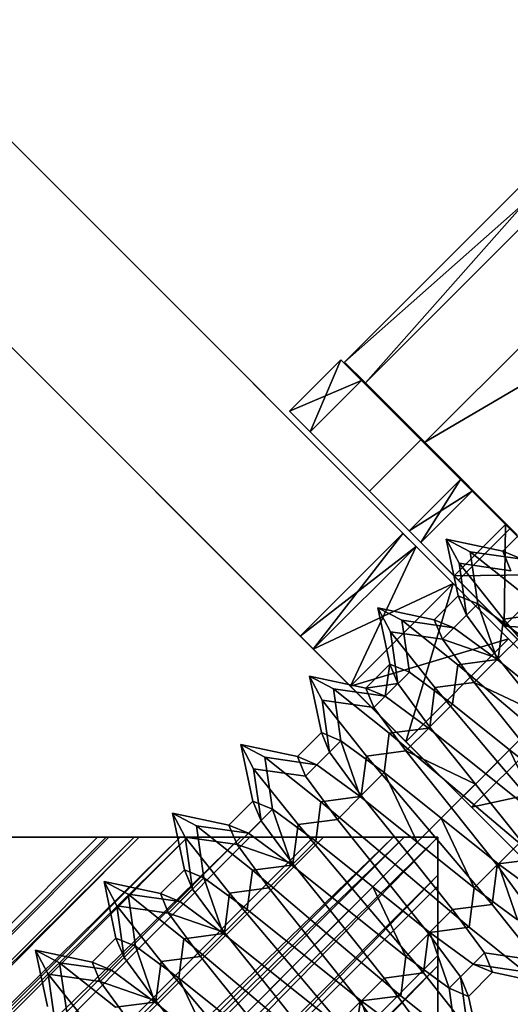
# Model space of a CAD drawing. Units: millimetres. Extents: x 5 to 415, y 5 to 292.
# Drawn here: x 169 to 170, y 112 to 113 of the extents above; entities that cross this region are included whole.
import ezdxf

# ---------------------------------------------------------------- set-up
doc = ezdxf.new("R2010")
doc.units = ezdxf.units.MM
doc.layers.add('SLD-0', color=179, linetype='Continuous')

msp = doc.modelspace()

# ---------------------------------------------------------------- linework, layer by layer
at = {"layer": 'SLD-0', "color": 196}
for p, q in [((170.0043, 112.6741), (169.6508, 112.3205)), ((169.6508, 112.3205), (170.0043, 112.6741)), ((169.6723, 112.299), (170.0043, 112.6741)), ((170.0043, 112.6741), (169.6723, 112.299)), ((169.8202, 112.0346), (169.202, 112.6528)), ((169.8879, 111.9669), (169.202, 112.6528)), ((169.202, 112.6528), (170.5738, 111.281)), ((169.202, 112.6528), (169.8202, 112.0346)), ((169.8202, 112.0346), (169.202, 112.6528)), ((169.202, 112.6528), (169.8879, 111.9669)), ((169.202, 112.6528), (170.5738, 111.281)), ((170.5738, 111.281), (169.202, 112.6528)), ((169.8879, 111.9669), (169.202, 112.6528)), ((169.202, 112.6528), (169.8202, 112.0346)), ((169.202, 112.6528), (169.8879, 111.9669)), ((170.5738, 111.281), (169.202, 112.6528)), ((169.6508, 112.3205), (170.0259, 112.6526)), ((170.0259, 112.6526), (169.6508, 112.3205)), ((170.0259, 112.6526), (169.6723, 112.299)), ((170.0259, 112.6526), (169.6723, 112.299)), ((169.6723, 112.299), (170.0259, 112.6526)), ((169.6723, 112.299), (170.0259, 112.6526)), ((170.5116, 111.131), (169.052, 112.5906)), ((169.052, 112.5906), (169.7142, 111.9285)), ((169.7142, 111.9285), (169.052, 112.5906)), ((169.052, 112.5906), (169.7818, 111.8608)), ((169.052, 112.5906), (169.6568, 111.9858)), ((169.6568, 111.9858), (169.052, 112.5906)), ((169.052, 112.5906), (169.6185, 112.0242)), ((169.6185, 112.0242), (169.052, 112.5906)), ((170.5116, 111.131), (169.052, 112.5906)), ((169.7818, 111.8608), (169.052, 112.5906)), ((169.052, 112.5906), (170.5116, 111.131)), ((169.052, 112.5906), (170.5116, 111.131)), ((170.0872, 112.5912), (169.7336, 112.2377)), ((170.0872, 112.5912), (169.7336, 112.2377)), ((169.7336, 112.2377), (170.0872, 112.5912)), ((169.7336, 112.2377), (170.0872, 112.5912)), ((169.7336, 112.2377), (170.1789, 112.4995)), ((170.1789, 112.4995), (169.7336, 112.2377)), ((169.6468, 112.323), (169.5938, 112.27)), ((169.5938, 112.27), (169.6468, 112.323)), ((169.6153, 112.2485), (169.6468, 112.323)), ((169.6468, 112.323), (169.6153, 112.2485)), ((169.7827, 112.1872), (169.6468, 112.323)), ((169.6468, 112.323), (169.6684, 112.3015)), ((169.6684, 112.3015), (169.6468, 112.323)), ((169.6468, 112.323), (169.7827, 112.1872)), ((169.6468, 112.323), (169.6684, 112.3015)), ((169.6684, 112.3015), (169.6468, 112.323)), ((169.6508, 112.3205), (169.8291, 112.1422)), ((169.6723, 112.299), (169.6508, 112.3205)), ((169.6508, 112.3205), (169.6723, 112.299)), ((169.6723, 112.299), (169.6508, 112.3205)), ((169.6508, 112.3205), (169.6723, 112.299)), ((169.8291, 112.1422), (169.6508, 112.3205)), ((169.5938, 112.27), (169.6684, 112.3015)), ((169.6684, 112.3015), (169.5938, 112.27)), ((169.6684, 112.3015), (169.6153, 112.2485)), ((169.6684, 112.3015), (169.6153, 112.2485)), ((169.6153, 112.2485), (169.6684, 112.3015)), ((169.6153, 112.2485), (169.6684, 112.3015)), ((169.8172, 112.1527), (169.6684, 112.3015)), ((169.6684, 112.3015), (169.7297, 112.2402)), ((169.6684, 112.3015), (169.7827, 112.1872)), ((169.7706, 112.1993), (169.6684, 112.3015)), ((169.6684, 112.3015), (169.7827, 112.1872)), ((169.7297, 112.2402), (169.6684, 112.3015)), ((169.7827, 112.1872), (169.6684, 112.3015)), ((169.6684, 112.3015), (169.7706, 112.1993)), ((169.7827, 112.1872), (169.6684, 112.3015)), ((169.6684, 112.3015), (169.8172, 112.1527)), ((169.6684, 112.3015), (169.7297, 112.2402)), ((169.7297, 112.2402), (169.6684, 112.3015)), ((169.7336, 112.2377), (169.6723, 112.299)), ((169.6723, 112.299), (169.7336, 112.2377)), ((169.6723, 112.299), (169.7336, 112.2377)), ((169.8291, 112.1422), (169.6723, 112.299)), ((169.7336, 112.2377), (169.6723, 112.299)), ((169.6723, 112.299), (169.8291, 112.1422)), ((169.6153, 112.2485), (169.5938, 112.27)), ((169.5938, 112.27), (169.6153, 112.2485)), ((169.7297, 112.1341), (169.5938, 112.27)), ((169.5938, 112.27), (169.6153, 112.2485)), ((169.5938, 112.27), (169.7175, 112.1462)), ((169.6153, 112.2485), (169.5938, 112.27)), ((169.7175, 112.1462), (169.5938, 112.27)), ((169.5938, 112.27), (169.7297, 112.1341)), ((169.6766, 112.1872), (169.6153, 112.2485)), ((169.6153, 112.2485), (169.6766, 112.1872)), ((169.7641, 112.0997), (169.6153, 112.2485)), ((169.6153, 112.2485), (169.6766, 112.1872)), ((169.6153, 112.2485), (169.7297, 112.1341)), ((169.6766, 112.1872), (169.6153, 112.2485)), ((169.7297, 112.1341), (169.6153, 112.2485)), ((169.6153, 112.2485), (169.7641, 112.0997)), ((169.7297, 112.2402), (169.6766, 112.1872)), ((169.7297, 112.2402), (169.6766, 112.1872)), ((169.6766, 112.1872), (169.7297, 112.2402)), ((169.6766, 112.1872), (169.7297, 112.2402)), ((169.8688, 112.1011), (169.7297, 112.2402)), ((169.7297, 112.2402), (169.8214, 112.1484)), ((169.7297, 112.2402), (169.8172, 112.1527)), ((169.7297, 112.2402), (169.8172, 112.1527)), ((169.8214, 112.1484), (169.7297, 112.2402)), ((169.8172, 112.1527), (169.7297, 112.2402)), ((169.8172, 112.1527), (169.7297, 112.2402)), ((169.7297, 112.2402), (169.8688, 112.1011)), ((169.7297, 112.2402), (169.8214, 112.1484)), ((169.8214, 112.1484), (169.7297, 112.2402)), ((169.8254, 112.1459), (169.7336, 112.2377)), ((169.7336, 112.2377), (169.8254, 112.1459)), ((169.7336, 112.2377), (169.8254, 112.1459)), ((169.8254, 112.1459), (169.7336, 112.2377)), ((169.7706, 112.1993), (169.7175, 112.1462)), ((169.7175, 112.1462), (169.7706, 112.1993)), ((169.7297, 112.1341), (169.7706, 112.1993)), ((169.7706, 112.1993), (169.7297, 112.1341)), ((169.7827, 112.1872), (169.7706, 112.1993)), ((169.7706, 112.1993), (169.7827, 112.1872)), ((169.7706, 112.1993), (169.7827, 112.1872)), ((169.7827, 112.1872), (169.7706, 112.1993)), ((169.7684, 112.0954), (169.6766, 112.1872)), ((169.6766, 112.1872), (169.7684, 112.0954)), ((169.8158, 112.048), (169.6766, 112.1872)), ((169.6766, 112.1872), (169.7684, 112.0954)), ((169.6766, 112.1872), (169.7641, 112.0997)), ((169.7684, 112.0954), (169.6766, 112.1872)), ((169.7641, 112.0997), (169.6766, 112.1872)), ((169.6766, 112.1872), (169.8158, 112.048)), ((169.7175, 112.1462), (169.7827, 112.1872)), ((169.7827, 112.1872), (169.7175, 112.1462)), ((169.7827, 112.1872), (169.7297, 112.1341)), ((169.7827, 112.1872), (169.7297, 112.1341)), ((169.7297, 112.1341), (169.7827, 112.1872)), ((169.7297, 112.1341), (169.7827, 112.1872)), ((169.8172, 112.1527), (169.7827, 112.1872)), ((169.7827, 112.1872), (169.8172, 112.1527)), ((169.7827, 112.1872), (169.8172, 112.1527)), ((169.8172, 112.1527), (169.7827, 112.1872)), ((169.7175, 112.1462), (169.7297, 112.1341)), ((169.7297, 112.1341), (169.7175, 112.1462)), ((169.7175, 112.1462), (169.7297, 112.1341)), ((169.7297, 112.1341), (169.7175, 112.1462)), ((169.8172, 112.1527), (169.7641, 112.0997)), ((169.8172, 112.1527), (169.7641, 112.0997)), ((169.7641, 112.0997), (169.8172, 112.1527)), ((169.7641, 112.0997), (169.8172, 112.1527)), ((169.8214, 112.1484), (169.7684, 112.0954)), ((169.8214, 112.1484), (169.7684, 112.0954)), ((169.7684, 112.0954), (169.8214, 112.1484)), ((169.7684, 112.0954), (169.8214, 112.1484)), ((169.8143, 112.1252), (169.839, 112.15)), ((169.839, 112.15), (169.8143, 112.1252)), ((169.8158, 112.048), (169.8172, 112.1527)), ((169.8172, 112.1527), (169.8158, 112.048)), ((169.8688, 112.1011), (169.8172, 112.1527)), ((169.8172, 112.1527), (169.8688, 112.1011)), ((169.8172, 112.1527), (169.8214, 112.1484)), ((169.8172, 112.1527), (169.8688, 112.1011)), ((169.8214, 112.1484), (169.8172, 112.1527)), ((169.8688, 112.1011), (169.8172, 112.1527)), ((169.9297, 112.0402), (169.8214, 112.1484)), ((169.9297, 112.0402), (169.8214, 112.1484)), ((169.8214, 112.1484), (169.9297, 112.0402)), ((169.8214, 112.1484), (169.9297, 112.0402)), ((169.8214, 112.1484), (169.9297, 112.0402)), ((169.9297, 112.0402), (169.8214, 112.1484)), ((169.605, 112.0376), (169.7111, 112.1437)), ((169.7111, 112.1437), (169.605, 112.0376)), ((169.7111, 112.1437), (169.6185, 112.0242)), ((169.6185, 112.0242), (169.7111, 112.1437)), ((169.7111, 112.1437), (169.7246, 112.1302)), ((169.7246, 112.1302), (169.7111, 112.1437)), ((169.7246, 112.1302), (169.7111, 112.1437)), ((169.7111, 112.1437), (169.7246, 112.1302)), ((169.7297, 112.1341), (169.7641, 112.0997)), ((169.7641, 112.0997), (169.7297, 112.1341)), ((169.7297, 112.1341), (169.7641, 112.0997)), ((169.7641, 112.0997), (169.7297, 112.1341)), ((169.7559, 112.1376), (169.8143, 112.1252)), ((169.7683, 112.0793), (169.7559, 112.1376)), ((169.7559, 112.1376), (169.769, 112.1128)), ((169.7807, 112.1246), (169.7559, 112.1376)), ((169.769, 112.1128), (169.7559, 112.1376)), ((169.7559, 112.1376), (169.7807, 112.1246)), ((169.8143, 112.1252), (169.7559, 112.1376)), ((169.7559, 112.1376), (169.7683, 112.0793)), ((169.7246, 112.1302), (169.605, 112.0376)), ((169.605, 112.0376), (169.7246, 112.1302)), ((169.6185, 112.0242), (169.7246, 112.1302)), ((169.6185, 112.0242), (169.7246, 112.1302)), ((169.7246, 112.1302), (169.6185, 112.0242)), ((169.7246, 112.1302), (169.6185, 112.0242)), ((169.7246, 112.1302), (169.6568, 111.9858)), ((169.6568, 111.9858), (169.7246, 112.1302)), ((169.7246, 112.1302), (169.7629, 112.0919)), ((169.7629, 112.0919), (169.7246, 112.1302)), ((169.7629, 112.0919), (169.7246, 112.1302)), ((169.7246, 112.1302), (169.7629, 112.0919)), ((169.7807, 112.1246), (169.8344, 112.1169)), ((169.7884, 112.071), (169.7807, 112.1246)), ((169.8384, 112.0787), (169.7807, 112.1246)), ((169.7807, 112.1246), (169.8384, 112.0787)), ((169.8344, 112.1169), (169.7807, 112.1246)), ((169.7807, 112.1246), (169.7884, 112.071)), ((169.8143, 112.1252), (169.8226, 112.1051)), ((169.8344, 112.1169), (169.8143, 112.1252)), ((169.8226, 112.1051), (169.8143, 112.1252)), ((169.8143, 112.1252), (169.8344, 112.1169)), ((169.769, 112.1128), (169.8226, 112.1051)), ((169.7766, 112.0592), (169.769, 112.1128)), ((169.769, 112.1128), (169.8148, 112.0551)), ((169.8148, 112.0551), (169.769, 112.1128)), ((169.8226, 112.1051), (169.769, 112.1128)), ((169.769, 112.1128), (169.7766, 112.0592)), ((169.7641, 112.0997), (169.8688, 112.1011)), ((169.8688, 112.1011), (169.7641, 112.0997)), ((169.8158, 112.048), (169.7641, 112.0997)), ((169.7641, 112.0997), (169.8158, 112.048)), ((169.7641, 112.0997), (169.8158, 112.048)), ((169.8158, 112.048), (169.7641, 112.0997)), ((169.8766, 111.9872), (169.7684, 112.0954)), ((169.7684, 112.0954), (169.8766, 111.9872)), ((169.7684, 112.0954), (169.8158, 112.048)), ((169.7684, 112.0954), (169.8158, 112.048)), ((169.8766, 111.9872), (169.7684, 112.0954)), ((169.8158, 112.048), (169.7684, 112.0954)), ((169.8158, 112.048), (169.7684, 112.0954)), ((169.7684, 112.0954), (169.8766, 111.9872)), ((169.8766, 111.9872), (169.7684, 112.0954)), ((169.7684, 112.0954), (169.8766, 111.9872)), ((169.8688, 112.1011), (169.8158, 112.048)), ((169.8688, 112.1011), (169.8158, 112.048)), ((169.8158, 112.048), (169.8688, 112.1011)), ((169.8158, 112.048), (169.8688, 112.1011)), ((169.7629, 112.0919), (169.6185, 112.0242)), ((169.6185, 112.0242), (169.7629, 112.0919)), ((169.6568, 111.9858), (169.7629, 112.0919)), ((169.6568, 111.9858), (169.7629, 112.0919)), ((169.7629, 112.0919), (169.6568, 111.9858)), ((169.7629, 112.0919), (169.6568, 111.9858)), ((169.7629, 112.0919), (169.7142, 111.9285)), ((169.7142, 111.9285), (169.7629, 112.0919)), ((169.7629, 112.0919), (169.8202, 112.0346)), ((169.8202, 112.0346), (169.7629, 112.0919)), ((169.8202, 112.0346), (169.7629, 112.0919)), ((169.7629, 112.0919), (169.8202, 112.0346)), ((169.7435, 112.0545), (169.7683, 112.0793)), ((169.7683, 112.0793), (169.7435, 112.0545)), ((169.7683, 112.0793), (169.7766, 112.0592)), ((169.7884, 112.071), (169.7683, 112.0793)), ((169.7766, 112.0592), (169.7683, 112.0793)), ((169.7683, 112.0793), (169.7884, 112.071)), ((169.6852, 112.0669), (169.7435, 112.0545)), ((169.6976, 112.0086), (169.6852, 112.0669)), ((169.6852, 112.0669), (169.6983, 112.0421)), ((169.71, 112.0539), (169.6852, 112.0669)), ((169.6983, 112.0421), (169.6852, 112.0669)), ((169.6852, 112.0669), (169.71, 112.0539)), ((169.7435, 112.0545), (169.6852, 112.0669)), ((169.6852, 112.0669), (169.6976, 112.0086)), ((169.7636, 112.0462), (169.7884, 112.071)), ((169.7884, 112.071), (169.7636, 112.0462)), ((169.8331, 112.038), (169.7884, 112.071)), ((169.7884, 112.071), (169.8083, 112.0133)), ((169.8083, 112.0133), (169.7884, 112.071)), ((169.7884, 112.071), (169.8331, 112.038)), ((169.71, 112.0539), (169.7636, 112.0462)), ((169.7177, 112.0003), (169.71, 112.0539)), ((169.7677, 112.008), (169.71, 112.0539)), ((169.71, 112.0539), (169.7677, 112.008)), ((169.7636, 112.0462), (169.71, 112.0539)), ((169.71, 112.0539), (169.7177, 112.0003)), ((169.7435, 112.0545), (169.7519, 112.0344)), ((169.7636, 112.0462), (169.7435, 112.0545)), ((169.7519, 112.0344), (169.7435, 112.0545)), ((169.7435, 112.0545), (169.7636, 112.0462)), ((169.7519, 112.0344), (169.7766, 112.0592)), ((169.7766, 112.0592), (169.7519, 112.0344)), ((169.7766, 112.0592), (169.8095, 112.0145)), ((169.8095, 112.0145), (169.7766, 112.0592)), ((169.8095, 112.0145), (169.8148, 112.0551)), ((169.8148, 112.0551), (169.8095, 112.0145)), ((169.8148, 112.0551), (169.8555, 112.0604)), ((169.8555, 112.0604), (169.8148, 112.0551)), ((169.8148, 112.0551), (169.8797, 111.9785)), ((169.8797, 111.9785), (169.8148, 112.0551)), ((169.8083, 112.0133), (169.7636, 112.0462)), ((169.7636, 112.0462), (169.8083, 112.0133)), ((169.8158, 112.048), (169.9297, 112.0402)), ((169.8158, 112.048), (169.8766, 111.9872)), ((169.8158, 112.048), (169.8766, 111.9872)), ((169.8766, 111.9872), (169.8158, 112.048)), ((169.9297, 112.0402), (169.8158, 112.048)), ((169.8158, 112.048), (169.8766, 111.9872)), ((169.8766, 111.9872), (169.8158, 112.048)), ((169.8766, 111.9872), (169.8158, 112.048)), ((169.605, 112.0376), (169.6185, 112.0242)), ((169.6185, 112.0242), (169.605, 112.0376)), ((169.605, 112.0376), (169.6185, 112.0242)), ((169.6185, 112.0242), (169.605, 112.0376)), ((169.8202, 112.0346), (169.6568, 111.9858)), ((169.6568, 111.9858), (169.8202, 112.0346)), ((169.6983, 112.0421), (169.7519, 112.0344)), ((169.7059, 111.9885), (169.6983, 112.0421)), ((169.6983, 112.0421), (169.7441, 111.9844)), ((169.7441, 111.9844), (169.6983, 112.0421)), ((169.7519, 112.0344), (169.6983, 112.0421)), ((169.6983, 112.0421), (169.7059, 111.9885)), ((169.7142, 111.9285), (169.8202, 112.0346)), ((169.7142, 111.9285), (169.8202, 112.0346)), ((169.8202, 112.0346), (169.7142, 111.9285)), ((169.8202, 112.0346), (169.7142, 111.9285)), ((169.7519, 112.0344), (169.7848, 111.9897)), ((169.8095, 112.0145), (169.7519, 112.0344)), ((169.7848, 111.9897), (169.7519, 112.0344)), ((169.7519, 112.0344), (169.8095, 112.0145)), ((169.8083, 112.0133), (169.8331, 112.038)), ((169.8331, 112.038), (169.8083, 112.0133)), ((169.8879, 111.9669), (169.8202, 112.0346)), ((169.8879, 111.9669), (169.8202, 112.0346)), ((169.8202, 112.0346), (169.8879, 111.9669)), ((169.8202, 112.0346), (169.8879, 111.9669)), ((169.6185, 112.0242), (169.6568, 111.9858)), ((169.6568, 111.9858), (169.6185, 112.0242)), ((169.6185, 112.0242), (169.6568, 111.9858)), ((169.6568, 111.9858), (169.6185, 112.0242)), ((169.7677, 112.008), (169.8083, 112.0133)), ((169.8083, 112.0133), (169.7677, 112.008)), ((169.7848, 111.9897), (169.8095, 112.0145)), ((169.8095, 112.0145), (169.7848, 111.9897)), ((169.8673, 111.9661), (169.8083, 112.0133)), ((169.8083, 112.0133), (169.8673, 111.9661)), ((169.8095, 112.0145), (169.8567, 111.9555)), ((169.8567, 111.9555), (169.8095, 112.0145)), ((169.6728, 111.9838), (169.6976, 112.0086)), ((169.6976, 112.0086), (169.6728, 111.9838)), ((169.6976, 112.0086), (169.6929, 111.9755)), ((169.6929, 111.9755), (169.6976, 112.0086)), ((169.6976, 112.0086), (169.7059, 111.9885)), ((169.7177, 112.0003), (169.6976, 112.0086)), ((169.7059, 111.9885), (169.6976, 112.0086)), ((169.6976, 112.0086), (169.7177, 112.0003)), ((169.7624, 111.9673), (169.7677, 112.008)), ((169.7677, 112.008), (169.7624, 111.9673)), ((169.8443, 111.9432), (169.7677, 112.008)), ((169.7677, 112.008), (169.8443, 111.9432)), ((169.6145, 111.9962), (169.6728, 111.9838)), ((169.6269, 111.9379), (169.6145, 111.9962)), ((169.6145, 111.9962), (169.6275, 111.9714)), ((169.6393, 111.9831), (169.6145, 111.9962)), ((169.6275, 111.9714), (169.6145, 111.9962)), ((169.6145, 111.9962), (169.6393, 111.9831)), ((169.6728, 111.9838), (169.6145, 111.9962)), ((169.6145, 111.9962), (169.6269, 111.9379)), ((169.6929, 111.9755), (169.7177, 112.0003)), ((169.7177, 112.0003), (169.6929, 111.9755)), ((169.7624, 111.9673), (169.7177, 112.0003)), ((169.7177, 112.0003), (169.7624, 111.9673)), ((169.6393, 111.9831), (169.6929, 111.9755)), ((169.647, 111.9295), (169.6393, 111.9831)), ((169.697, 111.9373), (169.6393, 111.9831)), ((169.6393, 111.9831), (169.697, 111.9373)), ((169.6929, 111.9755), (169.6393, 111.9831)), ((169.6393, 111.9831), (169.647, 111.9295)), ((169.6568, 111.9858), (169.7142, 111.9285)), ((169.7142, 111.9285), (169.6568, 111.9858)), ((169.7142, 111.9285), (169.6568, 111.9858)), ((169.6568, 111.9858), (169.7142, 111.9285)), ((169.7059, 111.9885), (169.6728, 111.9838)), ((169.6728, 111.9838), (169.7059, 111.9885)), ((169.6728, 111.9838), (169.6811, 111.9637)), ((169.6929, 111.9755), (169.6728, 111.9838)), ((169.6811, 111.9637), (169.6728, 111.9838)), ((169.6728, 111.9838), (169.6929, 111.9755)), ((169.6811, 111.9637), (169.7059, 111.9885)), ((169.7059, 111.9885), (169.6811, 111.9637)), ((169.7059, 111.9885), (169.7388, 111.9437)), ((169.7388, 111.9437), (169.7059, 111.9885)), ((169.7388, 111.9437), (169.7441, 111.9844)), ((169.7441, 111.9844), (169.7388, 111.9437)), ((169.7441, 111.9844), (169.7848, 111.9897)), ((169.7848, 111.9897), (169.7441, 111.9844)), ((169.7441, 111.9844), (169.8089, 111.9078)), ((169.8089, 111.9078), (169.7441, 111.9844)), ((169.7848, 111.9897), (169.8319, 111.9308)), ((169.8567, 111.9555), (169.7848, 111.9897)), ((169.8319, 111.9308), (169.7848, 111.9897)), ((169.7848, 111.9897), (169.8567, 111.9555)), ((169.6275, 111.9714), (169.6811, 111.9637)), ((169.6352, 111.9178), (169.6275, 111.9714)), ((169.6275, 111.9714), (169.6734, 111.9137)), ((169.6734, 111.9137), (169.6275, 111.9714)), ((169.6811, 111.9637), (169.6275, 111.9714)), ((169.6275, 111.9714), (169.6352, 111.9178)), ((169.7376, 111.9426), (169.6929, 111.9755)), ((169.6929, 111.9755), (169.7376, 111.9426)), ((169.6811, 111.9637), (169.7141, 111.919)), ((169.7141, 111.919), (169.6811, 111.9637)), ((169.7376, 111.9426), (169.7624, 111.9673)), ((169.7624, 111.9673), (169.7376, 111.9426)), ((169.8213, 111.9202), (169.7624, 111.9673)), ((169.7624, 111.9673), (169.8213, 111.9202)), ((169.7818, 111.8608), (169.8879, 111.9669)), ((169.7818, 111.8608), (169.8879, 111.9669)), ((169.8879, 111.9669), (169.7818, 111.8608)), ((169.8879, 111.9669), (169.7818, 111.8608)), ((169.697, 111.9373), (169.7376, 111.9426)), ((169.7376, 111.9426), (169.697, 111.9373)), ((169.7141, 111.919), (169.7388, 111.9437)), ((169.7388, 111.9437), (169.7141, 111.919)), ((169.7966, 111.8954), (169.7376, 111.9426)), ((169.7376, 111.9426), (169.7966, 111.8954)), ((169.7388, 111.9437), (169.786, 111.8848)), ((169.786, 111.8848), (169.7388, 111.9437)), ((169.8213, 111.9202), (169.8443, 111.9432)), ((169.8443, 111.9432), (169.8213, 111.9202)), ((169.6021, 111.9131), (169.6269, 111.9379)), ((169.6269, 111.9379), (169.6021, 111.9131)), ((169.6269, 111.9379), (169.6352, 111.9178)), ((169.647, 111.9295), (169.6269, 111.9379)), ((169.6352, 111.9178), (169.6269, 111.9379)), ((169.6269, 111.9379), (169.647, 111.9295)), ((169.6917, 111.8966), (169.697, 111.9373)), ((169.697, 111.9373), (169.6917, 111.8966)), ((169.7736, 111.8725), (169.697, 111.9373)), ((169.697, 111.9373), (169.7736, 111.8725)), ((169.8089, 111.9078), (169.8319, 111.9308)), ((169.8319, 111.9308), (169.8089, 111.9078)), ((169.5438, 111.9255), (169.6021, 111.9131)), ((169.5562, 111.8671), (169.5438, 111.9255)), ((169.5438, 111.9255), (169.5568, 111.9006)), ((169.5686, 111.9124), (169.5438, 111.9255)), ((169.5568, 111.9006), (169.5438, 111.9255)), ((169.5438, 111.9255), (169.5686, 111.9124)), ((169.6021, 111.9131), (169.5438, 111.9255)), ((169.5438, 111.9255), (169.5562, 111.8671)), ((169.6222, 111.9048), (169.647, 111.9295)), ((169.647, 111.9295), (169.6222, 111.9048)), ((169.6917, 111.8966), (169.647, 111.9295)), ((169.647, 111.9295), (169.6669, 111.8719)), ((169.6669, 111.8719), (169.647, 111.9295)), ((169.647, 111.9295), (169.6917, 111.8966)), ((169.7142, 111.9285), (169.7818, 111.8608)), ((169.7818, 111.8608), (169.7142, 111.9285)), ((169.7818, 111.8608), (169.7142, 111.9285)), ((169.7142, 111.9285), (169.7818, 111.8608)), ((169.5686, 111.9124), (169.6222, 111.9048)), ((169.5763, 111.8588), (169.5686, 111.9124)), ((169.6263, 111.8666), (169.5686, 111.9124)), ((169.5686, 111.9124), (169.6263, 111.8666)), ((169.6222, 111.9048), (169.5686, 111.9124)), ((169.5686, 111.9124), (169.5763, 111.8588)), ((169.6021, 111.9131), (169.6104, 111.893)), ((169.6222, 111.9048), (169.6021, 111.9131)), ((169.6104, 111.893), (169.6021, 111.9131)), ((169.6021, 111.9131), (169.6222, 111.9048)), ((169.6104, 111.893), (169.6352, 111.9178)), ((169.6352, 111.9178), (169.6104, 111.893)), ((169.6352, 111.9178), (169.6681, 111.873)), ((169.6681, 111.873), (169.6352, 111.9178)), ((169.6681, 111.873), (169.6734, 111.9137)), ((169.6734, 111.9137), (169.6681, 111.873)), ((169.6734, 111.9137), (169.7141, 111.919)), ((169.7141, 111.919), (169.6734, 111.9137)), ((169.6734, 111.9137), (169.7382, 111.8371)), ((169.7382, 111.8371), (169.6734, 111.9137)), ((169.7141, 111.919), (169.7612, 111.8601)), ((169.786, 111.8848), (169.7141, 111.919)), ((169.7612, 111.8601), (169.7141, 111.919)), ((169.7141, 111.919), (169.786, 111.8848)), ((169.7966, 111.8954), (169.8213, 111.9202)), ((169.8213, 111.9202), (169.7966, 111.8954)), ((169.8802, 111.873), (169.8213, 111.9202)), ((169.8213, 111.9202), (169.8555, 111.8483)), ((169.8555, 111.8483), (169.8213, 111.9202)), ((169.8213, 111.9202), (169.8802, 111.873)), ((169.5568, 111.9006), (169.6104, 111.893)), ((169.5645, 111.847), (169.5568, 111.9006)), ((169.5568, 111.9006), (169.6027, 111.843)), ((169.6027, 111.843), (169.5568, 111.9006)), ((169.6104, 111.893), (169.5568, 111.9006)), ((169.5568, 111.9006), (169.5645, 111.847)), ((169.6669, 111.8719), (169.6222, 111.9048)), ((169.6222, 111.9048), (169.6669, 111.8719)), ((169.786, 111.8848), (169.8089, 111.9078)), ((169.8089, 111.9078), (169.786, 111.8848)), ((169.8089, 111.9078), (169.8738, 111.8312)), ((169.8738, 111.8312), (169.8089, 111.9078)), ((169.6104, 111.893), (169.6434, 111.8483)), ((169.6434, 111.8483), (169.6104, 111.893)), ((169.6669, 111.8719), (169.6917, 111.8966)), ((169.6917, 111.8966), (169.6669, 111.8719)), ((169.7506, 111.8495), (169.6917, 111.8966)), ((169.6917, 111.8966), (169.7259, 111.8247)), ((169.7259, 111.8247), (169.6917, 111.8966)), ((169.6917, 111.8966), (169.7506, 111.8495)), ((169.7736, 111.8725), (169.7966, 111.8954)), ((169.7966, 111.8954), (169.7736, 111.8725)), ((169.9555, 111.8993), (169.7818, 111.8608)), ((169.7818, 111.8608), (169.9555, 111.8993)), ((169.8555, 111.8483), (169.7966, 111.8954)), ((169.7966, 111.8954), (169.8555, 111.8483)), ((169.7612, 111.8601), (169.786, 111.8848)), ((169.786, 111.8848), (169.7612, 111.8601)), ((169.786, 111.8848), (169.8331, 111.8259)), ((169.8331, 111.8259), (169.786, 111.8848)), ((169.6263, 111.8666), (169.6669, 111.8719)), ((169.6669, 111.8719), (169.6263, 111.8666)), ((169.6434, 111.8483), (169.6681, 111.873)), ((169.6681, 111.873), (169.6434, 111.8483)), ((169.7259, 111.8247), (169.6669, 111.8719)), ((169.6669, 111.8719), (169.7259, 111.8247)), ((169.6681, 111.873), (169.7153, 111.8141)), ((169.7153, 111.8141), (169.6681, 111.873)), ((169.7506, 111.8495), (169.7736, 111.8725)), ((169.7736, 111.8725), (169.7506, 111.8495)), ((169.8502, 111.8076), (169.7736, 111.8725)), ((169.7736, 111.8725), (169.8502, 111.8076)), ((169.5314, 111.8424), (169.5562, 111.8671)), ((169.5562, 111.8671), (169.5314, 111.8424)), ((169.5562, 111.8671), (169.5645, 111.847)), ((169.5763, 111.8588), (169.5562, 111.8671)), ((169.5645, 111.847), (169.5562, 111.8671)), ((169.5562, 111.8671), (169.5763, 111.8588)), ((169.621, 111.8259), (169.6263, 111.8666)), ((169.6263, 111.8666), (169.621, 111.8259)), ((169.7029, 111.8017), (169.6263, 111.8666)), ((169.6263, 111.8666), (169.7029, 111.8017)), ((169.7382, 111.8371), (169.7612, 111.8601)), ((169.7612, 111.8601), (169.7382, 111.8371)), ((169.7612, 111.8601), (169.8083, 111.8011)), ((169.8083, 111.8011), (169.7612, 111.8601)), ((169.8495, 111.7932), (169.7818, 111.8608)), ((169.7818, 111.8608), (169.8495, 111.7932)), ((169.7818, 111.8608), (170.5116, 111.131)), ((169.8495, 111.7932), (169.7818, 111.8608)), ((169.7818, 111.8608), (169.8495, 111.7932)), ((170.5116, 111.131), (169.7818, 111.8608)), ((169.4731, 111.8548), (169.5314, 111.8424)), ((169.4854, 111.7964), (169.4731, 111.8548)), ((169.4731, 111.8548), (169.4861, 111.8299)), ((169.4979, 111.8417), (169.4731, 111.8548)), ((169.4861, 111.8299), (169.4731, 111.8548)), ((169.4731, 111.8548), (169.4979, 111.8417)), ((169.5314, 111.8424), (169.4731, 111.8548)), ((169.4731, 111.8548), (169.4854, 111.7964)), ((169.5515, 111.8341), (169.5763, 111.8588)), ((169.5763, 111.8588), (169.5515, 111.8341)), ((169.621, 111.8259), (169.5763, 111.8588)), ((169.5763, 111.8588), (169.5962, 111.8011)), ((169.5962, 111.8011), (169.5763, 111.8588)), ((169.5763, 111.8588), (169.621, 111.8259)), ((169.7259, 111.8247), (169.7506, 111.8495)), ((169.7506, 111.8495), (169.7259, 111.8247)), ((169.8095, 111.8023), (169.7506, 111.8495)), ((169.7506, 111.8495), (169.7848, 111.7776)), ((169.7848, 111.7776), (169.7506, 111.8495)), ((169.7506, 111.8495), (169.8095, 111.8023)), ((169.4979, 111.8417), (169.5515, 111.8341)), ((169.5055, 111.7881), (169.4979, 111.8417)), ((169.5556, 111.7958), (169.4979, 111.8417)), ((169.4979, 111.8417), (169.5556, 111.7958)), ((169.5515, 111.8341), (169.4979, 111.8417)), ((169.4979, 111.8417), (169.5055, 111.7881)), ((169.5314, 111.8424), (169.5397, 111.8223)), ((169.5515, 111.8341), (169.5314, 111.8424)), ((169.5397, 111.8223), (169.5314, 111.8424)), ((169.5314, 111.8424), (169.5515, 111.8341)), ((169.5397, 111.8223), (169.5645, 111.847)), ((169.5645, 111.847), (169.5397, 111.8223)), ((169.5645, 111.847), (169.5974, 111.8023)), ((169.5974, 111.8023), (169.5645, 111.847)), ((169.5974, 111.8023), (169.6027, 111.843)), ((169.6027, 111.843), (169.5974, 111.8023)), ((169.6027, 111.843), (169.6434, 111.8483)), ((169.6434, 111.8483), (169.6027, 111.843)), ((169.6027, 111.843), (169.6675, 111.7664)), ((169.6675, 111.7664), (169.6027, 111.843)), ((169.6434, 111.8483), (169.6905, 111.7894)), ((169.6905, 111.7894), (169.6434, 111.8483)), ((166.3472, 111.8298), (169.7472, 111.8298)), ((169.7472, 111.8298), (166.3472, 111.8298)), ((166.3472, 111.8298), (169.7472, 111.8298)), ((169.7472, 111.8298), (166.3472, 111.8298)), ((169.3957, 111.8298), (166.9553, 109.3893)), ((166.9553, 109.3893), (169.3957, 111.8298)), ((169.4046, 111.8298), (166.9597, 109.3848)), ((166.9597, 109.3848), (169.4046, 111.8298)), ((169.4388, 111.8298), (166.9611, 109.3835)), ((166.9611, 109.3835), (169.4073, 111.8298)), ((169.4073, 111.8298), (166.9611, 109.3835)), ((166.9611, 109.3835), (169.4388, 111.8298)), ((169.4336, 111.8298), (166.9742, 109.3704)), ((166.9742, 109.3704), (169.4809, 111.8298)), ((169.4809, 111.8298), (166.9742, 109.3704)), ((166.9742, 109.3704), (169.4336, 111.8298)), ((169.4884, 111.8298), (166.9768, 109.3677)), ((166.9768, 109.3677), (169.4388, 111.8298)), ((169.4388, 111.8298), (166.9768, 109.3677)), ((166.9768, 109.3677), (169.4884, 111.8298)), ((169.4809, 111.8298), (166.9978, 109.3467)), ((166.9978, 109.3467), (169.5438, 111.8298)), ((169.5438, 111.8298), (166.9978, 109.3467)), ((166.9978, 109.3467), (169.4809, 111.8298)), ((167.0016, 109.343), (169.4884, 111.8298)), ((169.4884, 111.8298), (167.0016, 109.343)), ((169.5438, 111.8298), (167.0293, 109.3153)), ((167.0293, 109.3153), (169.5438, 111.8298)), ((167.0339, 109.3106), (169.5531, 111.8298)), ((169.5531, 111.8298), (167.0339, 109.3106)), ((169.6186, 111.8298), (167.0667, 109.2779)), ((167.0667, 109.2779), (169.701, 111.8298)), ((169.701, 111.8298), (167.0667, 109.2779)), ((167.0667, 109.2779), (169.6186, 111.8298)), ((169.7122, 111.8298), (167.072, 109.2726)), ((167.072, 109.2726), (169.6292, 111.8298)), ((169.6292, 111.8298), (167.072, 109.2726)), ((167.072, 109.2726), (169.7122, 111.8298)), ((169.701, 111.8298), (167.1079, 109.2366)), ((167.1079, 109.2366), (169.7472, 111.8298)), ((169.7472, 111.8298), (167.1079, 109.2366)), ((167.1079, 109.2366), (169.701, 111.8298)), ((167.1135, 109.231), (169.7122, 111.8298)), ((169.7122, 111.8298), (167.1135, 109.231)), ((167.1561, 109.1884), (169.7472, 111.8298)), ((169.7472, 111.8298), (167.1561, 109.1884)), ((169.3957, 111.8298), (169.4073, 111.8298)), ((169.4046, 111.8298), (169.3957, 111.8298)), ((169.4073, 111.8298), (169.3957, 111.8298)), ((169.3957, 111.8298), (169.4046, 111.8298)), ((169.4336, 111.8298), (169.4046, 111.8298)), ((169.4046, 111.8298), (169.4336, 111.8298)), ((169.4073, 111.8298), (169.4388, 111.8298)), ((169.4388, 111.8298), (169.4073, 111.8298)), ((169.4809, 111.8298), (169.4336, 111.8298)), ((169.4336, 111.8298), (169.4809, 111.8298)), ((169.4388, 111.8298), (169.4884, 111.8298)), ((169.4884, 111.8298), (169.4388, 111.8298)), ((169.5438, 111.8298), (169.4809, 111.8298)), ((169.4809, 111.8298), (169.5438, 111.8298)), ((169.4861, 111.8299), (169.5397, 111.8223)), ((169.4938, 111.7763), (169.4861, 111.8299)), ((169.4861, 111.8299), (169.532, 111.7723)), ((169.532, 111.7723), (169.4861, 111.8299)), ((169.5397, 111.8223), (169.4861, 111.8299)), ((169.4861, 111.8299), (169.4938, 111.7763)), ((169.4884, 111.8298), (169.5531, 111.8298)), ((169.5531, 111.8298), (169.4884, 111.8298)), ((169.6186, 111.8298), (169.5438, 111.8298)), ((169.5438, 111.8298), (169.6186, 111.8298)), ((169.5962, 111.8011), (169.5515, 111.8341)), ((169.5515, 111.8341), (169.5962, 111.8011)), ((169.5531, 111.8298), (169.6292, 111.8298)), ((169.6292, 111.8298), (169.5531, 111.8298)), ((169.701, 111.8298), (169.6186, 111.8298)), ((169.6186, 111.8298), (169.701, 111.8298)), ((169.6292, 111.8298), (169.7122, 111.8298)), ((169.7122, 111.8298), (169.6292, 111.8298)), ((169.7472, 111.8298), (169.701, 111.8298)), ((169.701, 111.8298), (169.7472, 111.8298)), ((169.7122, 111.8298), (169.7472, 111.8298)), ((169.7472, 111.8298), (169.7122, 111.8298)), ((169.7153, 111.8141), (169.7382, 111.8371)), ((169.7382, 111.8371), (169.7153, 111.8141)), ((169.7382, 111.8371), (169.8031, 111.7605)), ((169.8031, 111.7605), (169.7382, 111.8371)), ((169.7472, 108.4298), (169.7472, 111.8298)), ((169.7472, 111.8298), (169.7472, 108.4298)), ((169.7472, 111.7907), (169.7472, 111.8298)), ((169.7472, 111.8298), (169.7472, 111.7795)), ((169.7472, 111.8298), (169.7472, 111.7907)), ((169.7472, 111.7795), (169.7472, 111.8298)), ((169.7472, 111.8298), (169.7472, 108.4298)), ((169.7472, 108.4298), (169.7472, 111.8298)), ((169.5397, 111.8223), (169.5727, 111.7776)), ((169.5974, 111.8023), (169.5397, 111.8223)), ((169.5727, 111.7776), (169.5397, 111.8223)), ((169.5397, 111.8223), (169.5974, 111.8023)), ((169.5962, 111.8011), (169.621, 111.8259)), ((169.621, 111.8259), (169.5962, 111.8011)), ((169.6799, 111.7788), (169.621, 111.8259)), ((169.621, 111.8259), (169.6799, 111.7788)), ((169.7029, 111.8017), (169.7259, 111.8247)), ((169.7259, 111.8247), (169.7029, 111.8017)), ((169.7848, 111.7776), (169.7259, 111.8247)), ((169.7259, 111.8247), (169.7848, 111.7776)), ((169.8083, 111.8011), (169.8331, 111.8259)), ((169.8331, 111.8259), (169.8083, 111.8011)), ((169.6905, 111.7894), (169.7153, 111.8141)), ((169.7153, 111.8141), (169.6905, 111.7894)), ((169.7153, 111.8141), (169.7624, 111.7552)), ((169.7624, 111.7552), (169.7153, 111.8141)), ((169.5556, 111.7958), (169.5962, 111.8011)), ((169.5962, 111.8011), (169.5556, 111.7958)), ((169.5727, 111.7776), (169.5974, 111.8023)), ((169.5974, 111.8023), (169.5727, 111.7776)), ((169.6551, 111.754), (169.5962, 111.8011)), ((169.5962, 111.8011), (169.6551, 111.754)), ((169.5974, 111.8023), (169.6445, 111.7434)), ((169.6445, 111.7434), (169.5974, 111.8023)), ((169.6799, 111.7788), (169.7029, 111.8017)), ((169.7029, 111.8017), (169.6799, 111.7788)), ((169.7795, 111.7369), (169.7029, 111.8017)), ((169.7029, 111.8017), (169.7795, 111.7369)), ((169.7848, 111.7776), (169.8095, 111.8023)), ((169.8095, 111.8023), (169.7848, 111.7776)), ((169.8031, 111.7605), (169.8083, 111.8011)), ((169.8083, 111.8011), (169.8031, 111.7605)), ((169.8083, 111.8011), (169.8413, 111.7564)), ((169.8413, 111.7564), (169.8083, 111.8011)), ((169.8095, 111.8023), (169.8502, 111.8076)), ((169.8502, 111.8076), (169.8095, 111.8023)), ((169.8542, 111.7694), (169.8095, 111.8023)), ((169.8095, 111.8023), (169.8295, 111.7446)), ((169.8295, 111.7446), (169.8095, 111.8023)), ((169.8095, 111.8023), (169.8542, 111.7694)), ((167.1505, 109.194), (169.7472, 111.7907)), ((169.7472, 111.7907), (167.1505, 109.194)), ((169.7472, 111.7907), (167.1921, 109.1525)), ((167.1921, 109.1525), (169.7472, 111.7907)), ((169.4607, 111.7717), (169.4854, 111.7964)), ((169.4854, 111.7964), (169.4607, 111.7717)), ((169.4808, 111.7634), (169.5055, 111.7881)), ((169.5055, 111.7881), (169.4808, 111.7634)), ((169.4854, 111.7964), (169.4938, 111.7763)), ((169.5055, 111.7881), (169.4854, 111.7964)), ((169.4938, 111.7763), (169.4854, 111.7964)), ((169.4854, 111.7964), (169.5055, 111.7881)), ((169.5503, 111.7552), (169.5055, 111.7881)), ((169.5055, 111.7881), (169.5255, 111.7304)), ((169.5255, 111.7304), (169.5055, 111.7881)), ((169.5055, 111.7881), (169.5503, 111.7552)), ((169.5503, 111.7552), (169.5556, 111.7958)), ((169.5556, 111.7958), (169.5503, 111.7552)), ((169.6322, 111.731), (169.5556, 111.7958)), ((169.5556, 111.7958), (169.6322, 111.731)), ((169.6675, 111.7664), (169.6905, 111.7894)), ((169.6905, 111.7894), (169.6675, 111.7664)), ((169.6905, 111.7894), (169.7376, 111.7304)), ((169.7376, 111.7304), (169.6905, 111.7894)), ((169.7472, 111.7076), (169.7472, 111.7907)), ((169.7472, 111.7907), (169.7472, 111.7076)), ((169.7472, 111.7795), (167.1561, 109.1884)), ((167.1561, 109.1884), (169.7472, 111.7795)), ((169.4024, 111.7841), (169.4607, 111.7717)), ((169.4147, 111.7257), (169.4024, 111.7841)), ((169.4024, 111.7841), (169.4154, 111.7592)), ((169.4272, 111.771), (169.4024, 111.7841)), ((169.4154, 111.7592), (169.4024, 111.7841)), ((169.4024, 111.7841), (169.4272, 111.771)), ((169.4607, 111.7717), (169.4024, 111.7841)), ((169.4024, 111.7841), (169.4147, 111.7257)), ((169.6551, 111.754), (169.6799, 111.7788)), ((169.6799, 111.7788), (169.6551, 111.754)), ((169.7388, 111.7316), (169.6799, 111.7788)), ((169.6799, 111.7788), (169.7141, 111.7069)), ((169.7141, 111.7069), (169.6799, 111.7788)), ((169.6799, 111.7788), (169.7388, 111.7316)), ((169.7472, 111.7795), (169.7472, 111.6971)), ((169.7472, 111.6971), (169.7472, 111.7795)), ((169.4272, 111.771), (169.4808, 111.7634)), ((169.4348, 111.7174), (169.4272, 111.771)), ((169.4849, 111.7251), (169.4272, 111.771)), ((169.4272, 111.771), (169.4849, 111.7251)), ((169.4808, 111.7634), (169.4272, 111.771)), ((169.4272, 111.771), (169.4348, 111.7174)), ((169.4607, 111.7717), (169.469, 111.7516)), ((169.4808, 111.7634), (169.4607, 111.7717)), ((169.469, 111.7516), (169.4607, 111.7717)), ((169.4607, 111.7717), (169.4808, 111.7634)), ((169.469, 111.7516), (169.4938, 111.7763)), ((169.4938, 111.7763), (169.469, 111.7516)), ((169.4938, 111.7763), (169.5267, 111.7316)), ((169.5267, 111.7316), (169.4938, 111.7763)), ((169.5267, 111.7316), (169.532, 111.7723)), ((169.532, 111.7723), (169.5267, 111.7316)), ((169.532, 111.7723), (169.5727, 111.7776)), ((169.5727, 111.7776), (169.532, 111.7723)), ((169.532, 111.7723), (169.5968, 111.6957)), ((169.5968, 111.6957), (169.532, 111.7723)), ((169.5727, 111.7776), (169.6198, 111.7187)), ((169.6198, 111.7187), (169.5727, 111.7776)), ((169.7795, 111.7369), (169.7848, 111.7776)), ((169.7848, 111.7776), (169.7795, 111.7369)), ((169.8295, 111.7446), (169.7848, 111.7776)), ((169.7848, 111.7776), (169.8295, 111.7446)), ((169.4154, 111.7592), (169.469, 111.7516)), ((169.4231, 111.7056), (169.4154, 111.7592)), ((169.4154, 111.7592), (169.4613, 111.7016)), ((169.4613, 111.7016), (169.4154, 111.7592)), ((169.469, 111.7516), (169.4154, 111.7592)), ((169.4154, 111.7592), (169.4231, 111.7056)), ((169.5255, 111.7304), (169.4808, 111.7634)), ((169.4808, 111.7634), (169.5255, 111.7304)), ((169.6445, 111.7434), (169.6675, 111.7664)), ((169.6675, 111.7664), (169.6445, 111.7434)), ((169.6675, 111.7664), (169.7323, 111.6898)), ((169.7323, 111.6898), (169.6675, 111.7664)), ((169.7624, 111.7552), (169.8031, 111.7605)), ((169.8031, 111.7605), (169.7624, 111.7552)), ((169.8031, 111.7605), (169.8489, 111.7028)), ((169.8489, 111.7028), (169.8031, 111.7605)), ((169.469, 111.7516), (169.5019, 111.7069)), ((169.5267, 111.7316), (169.469, 111.7516)), ((169.5019, 111.7069), (169.469, 111.7516)), ((169.469, 111.7516), (169.5267, 111.7316)), ((169.5255, 111.7304), (169.5503, 111.7552)), ((169.5503, 111.7552), (169.5255, 111.7304)), ((169.6092, 111.7081), (169.5503, 111.7552)), ((169.5503, 111.7552), (169.6092, 111.7081)), ((169.6322, 111.731), (169.6551, 111.754)), ((169.6551, 111.754), (169.6322, 111.731)), ((169.7141, 111.7069), (169.6551, 111.754)), ((169.6551, 111.754), (169.7141, 111.7069)), ((169.7376, 111.7304), (169.7624, 111.7552)), ((169.7624, 111.7552), (169.7376, 111.7304)), ((169.7624, 111.7552), (169.7953, 111.7105)), ((169.7953, 111.7105), (169.7624, 111.7552)), ((169.6198, 111.7187), (169.6445, 111.7434)), ((169.6445, 111.7434), (169.6198, 111.7187)), ((169.6445, 111.7434), (169.6917, 111.6845)), ((169.6917, 111.6845), (169.6445, 111.7434)), ((169.4849, 111.7251), (169.5255, 111.7304)), ((169.5255, 111.7304), (169.4849, 111.7251)), ((169.5019, 111.7069), (169.5267, 111.7316)), ((169.5267, 111.7316), (169.5019, 111.7069)), ((169.5844, 111.6833), (169.5255, 111.7304)), ((169.5255, 111.7304), (169.5844, 111.6833)), ((169.5267, 111.7316), (169.5738, 111.6727)), ((169.5738, 111.6727), (169.5267, 111.7316)), ((169.6092, 111.7081), (169.6322, 111.731)), ((169.6322, 111.731), (169.6092, 111.7081)), ((169.7088, 111.6662), (169.6322, 111.731)), ((169.6322, 111.731), (169.7088, 111.6662)), ((169.7141, 111.7069), (169.7388, 111.7316)), ((169.7388, 111.7316), (169.7141, 111.7069)), ((169.7323, 111.6898), (169.7376, 111.7304)), ((169.7376, 111.7304), (169.7323, 111.6898)), ((169.7376, 111.7304), (169.7706, 111.6857)), ((169.7706, 111.6857), (169.7376, 111.7304)), ((169.7388, 111.7316), (169.7795, 111.7369)), ((169.7795, 111.7369), (169.7388, 111.7316)), ((169.7835, 111.6987), (169.7388, 111.7316)), ((169.7388, 111.7316), (169.7588, 111.6739)), ((169.7588, 111.6739), (169.7388, 111.7316)), ((169.7388, 111.7316), (169.7835, 111.6987)), ((169.8371, 111.691), (169.7795, 111.7369)), ((169.7795, 111.7369), (169.8371, 111.691)), ((169.39, 111.701), (169.4147, 111.7257)), ((169.4147, 111.7257), (169.39, 111.701)), ((169.4101, 111.6927), (169.4348, 111.7174)), ((169.4348, 111.7174), (169.4101, 111.6927)), ((169.4147, 111.7257), (169.4231, 111.7056)), ((169.4348, 111.7174), (169.4147, 111.7257)), ((169.4231, 111.7056), (169.4147, 111.7257)), ((169.4147, 111.7257), (169.4348, 111.7174)), ((169.4795, 111.6845), (169.4348, 111.7174)), ((169.4348, 111.7174), (169.4548, 111.6597)), ((169.4548, 111.6597), (169.4348, 111.7174)), ((169.4348, 111.7174), (169.4795, 111.6845)), ((169.4795, 111.6845), (169.4849, 111.7251)), ((169.4849, 111.7251), (169.4795, 111.6845)), ((169.5615, 111.6603), (169.4849, 111.7251)), ((169.4849, 111.7251), (169.5615, 111.6603)), ((169.5968, 111.6957), (169.6198, 111.7187)), ((169.6198, 111.7187), (169.5968, 111.6957)), ((169.6198, 111.7187), (169.6669, 111.6597)), ((169.6669, 111.6597), (169.6198, 111.7187)), ((167.1921, 109.1525), (169.7472, 111.7076)), ((169.7472, 111.7076), (167.1921, 109.1525)), ((169.3316, 111.7133), (169.39, 111.701)), ((169.344, 111.655), (169.3316, 111.7133)), ((169.3316, 111.7133), (169.3447, 111.6885)), ((169.3565, 111.7003), (169.3316, 111.7133)), ((169.3447, 111.6885), (169.3316, 111.7133)), ((169.3316, 111.7133), (169.3565, 111.7003)), ((169.39, 111.701), (169.3316, 111.7133)), ((169.3316, 111.7133), (169.344, 111.655)), ((169.4613, 111.7016), (169.5019, 111.7069)), ((169.5019, 111.7069), (169.4613, 111.7016)), ((169.5019, 111.7069), (169.5491, 111.6479)), ((169.5491, 111.6479), (169.5019, 111.7069)), ((169.5844, 111.6833), (169.6092, 111.7081)), ((169.6092, 111.7081), (169.5844, 111.6833)), ((169.6681, 111.6609), (169.6092, 111.7081)), ((169.6092, 111.7081), (169.6681, 111.6609)), ((169.7088, 111.6662), (169.7141, 111.7069)), ((169.7141, 111.7069), (169.7088, 111.6662)), ((169.7588, 111.6739), (169.7141, 111.7069)), ((169.7141, 111.7069), (169.7588, 111.6739)), ((169.7472, 111.6315), (169.7472, 111.7076)), ((169.7472, 111.7076), (169.7472, 111.6315)), ((169.7706, 111.6857), (169.7953, 111.7105)), ((169.7953, 111.7105), (169.7706, 111.6857)), ((169.7953, 111.7105), (169.8036, 111.6904)), ((169.7953, 111.7105), (169.8489, 111.7028)), ((169.8036, 111.6904), (169.7953, 111.7105)), ((169.8489, 111.7028), (169.7953, 111.7105)), ((169.7472, 111.6971), (167.1974, 109.1472)), ((167.1974, 109.1472), (169.7472, 111.6971)), ((167.2348, 109.1098), (169.7472, 111.6971)), ((169.7472, 111.6971), (167.2348, 109.1098)), ((169.3565, 111.7003), (169.4101, 111.6927)), ((169.3641, 111.6467), (169.3565, 111.7003)), ((169.4141, 111.6544), (169.3565, 111.7003)), ((169.3565, 111.7003), (169.4141, 111.6544)), ((169.4101, 111.6927), (169.3565, 111.7003)), ((169.3565, 111.7003), (169.3641, 111.6467)), ((169.39, 111.701), (169.3983, 111.6809)), ((169.4101, 111.6927), (169.39, 111.701)), ((169.3983, 111.6809), (169.39, 111.701)), ((169.39, 111.701), (169.4101, 111.6927)), ((169.3983, 111.6809), (169.4231, 111.7056)), ((169.4231, 111.7056), (169.3983, 111.6809)), ((169.4231, 111.7056), (169.456, 111.6609)), ((169.456, 111.6609), (169.4231, 111.7056)), ((169.456, 111.6609), (169.4613, 111.7016)), ((169.4613, 111.7016), (169.456, 111.6609)), ((169.4613, 111.7016), (169.5261, 111.625)), ((169.5261, 111.625), (169.4613, 111.7016)), ((169.7472, 111.6971), (169.7472, 111.6223)), ((169.7472, 111.6223), (169.7472, 111.6971)), ((169.7588, 111.6739), (169.7835, 111.6987)), ((169.7835, 111.6987), (169.7588, 111.6739)), ((169.8036, 111.6904), (169.7835, 111.6987)), ((169.7835, 111.6987), (169.8371, 111.691)), ((169.7835, 111.6987), (169.8036, 111.6904)), ((169.8371, 111.691), (169.7835, 111.6987)), ((169.3447, 111.6885), (169.3983, 111.6809)), ((169.3523, 111.6349), (169.3447, 111.6885)), ((169.3447, 111.6885), (169.3906, 111.6309)), ((169.3906, 111.6309), (169.3447, 111.6885)), ((169.3983, 111.6809), (169.3447, 111.6885)), ((169.3447, 111.6885), (169.3523, 111.6349)), ((169.4548, 111.6597), (169.4101, 111.6927)), ((169.4101, 111.6927), (169.4548, 111.6597)), ((169.5738, 111.6727), (169.5968, 111.6957)), ((169.5968, 111.6957), (169.5738, 111.6727)), ((169.5968, 111.6957), (169.6616, 111.6191)), ((169.6616, 111.6191), (169.5968, 111.6957)), ((169.6917, 111.6845), (169.7323, 111.6898)), ((169.7323, 111.6898), (169.6917, 111.6845)), ((169.7323, 111.6898), (169.7782, 111.6321)), ((169.7782, 111.6321), (169.7323, 111.6898)), ((169.7789, 111.6656), (169.8036, 111.6904)), ((169.8036, 111.6904), (169.7789, 111.6656)), ((169.8036, 111.6904), (169.862, 111.678)), ((169.862, 111.678), (169.8036, 111.6904)), ((169.3983, 111.6809), (169.4312, 111.6362)), ((169.456, 111.6609), (169.3983, 111.6809)), ((169.4312, 111.6362), (169.3983, 111.6809)), ((169.3983, 111.6809), (169.456, 111.6609)), ((169.4548, 111.6597), (169.4795, 111.6845)), ((169.4795, 111.6845), (169.4548, 111.6597)), ((169.5385, 111.6373), (169.4795, 111.6845)), ((169.4795, 111.6845), (169.5137, 111.6126)), ((169.5137, 111.6126), (169.4795, 111.6845)), ((169.4795, 111.6845), (169.5385, 111.6373)), ((169.5615, 111.6603), (169.5844, 111.6833)), ((169.5844, 111.6833), (169.5615, 111.6603)), ((169.6434, 111.6362), (169.5844, 111.6833)), ((169.5844, 111.6833), (169.6434, 111.6362)), ((169.6669, 111.6597), (169.6917, 111.6845)), ((169.6917, 111.6845), (169.6669, 111.6597)), ((169.6917, 111.6845), (169.7246, 111.6398)), ((169.7246, 111.6398), (169.6917, 111.6845)), ((169.7782, 111.6321), (169.7706, 111.6857)), ((169.7706, 111.6857), (169.7789, 111.6656)), ((169.7706, 111.6857), (169.7782, 111.6321)), ((169.7789, 111.6656), (169.7706, 111.6857)), ((169.5491, 111.6479), (169.5738, 111.6727)), ((169.5738, 111.6727), (169.5491, 111.6479)), ((169.5738, 111.6727), (169.621, 111.6138)), ((169.621, 111.6138), (169.5738, 111.6727)), ((169.6681, 111.6609), (169.7088, 111.6662)), ((169.7088, 111.6662), (169.6681, 111.6609)), ((169.7664, 111.6203), (169.7088, 111.6662)), ((169.7088, 111.6662), (169.7664, 111.6203)), ((169.7664, 111.6203), (169.7588, 111.6739)), ((169.7789, 111.6656), (169.7588, 111.6739)), ((169.7588, 111.6739), (169.7664, 111.6203)), ((169.7588, 111.6739), (169.7789, 111.6656)), ((169.4141, 111.6544), (169.4548, 111.6597)), ((169.4548, 111.6597), (169.4141, 111.6544)), ((169.4312, 111.6362), (169.456, 111.6609)), ((169.456, 111.6609), (169.4312, 111.6362)), ((169.5137, 111.6126), (169.4548, 111.6597)), ((169.4548, 111.6597), (169.5137, 111.6126)), ((169.456, 111.6609), (169.5031, 111.602)), ((169.5031, 111.602), (169.456, 111.6609)), ((169.5385, 111.6373), (169.5615, 111.6603)), ((169.5615, 111.6603), (169.5385, 111.6373)), ((169.6381, 111.5955), (169.5615, 111.6603)), ((169.5615, 111.6603), (169.6381, 111.5955)), ((169.6434, 111.6362), (169.6681, 111.6609)), ((169.6681, 111.6609), (169.6434, 111.6362)), ((169.6616, 111.6191), (169.6669, 111.6597)), ((169.6669, 111.6597), (169.6616, 111.6191)), ((169.6669, 111.6597), (169.6999, 111.615)), ((169.6999, 111.615), (169.6669, 111.6597)), ((169.7128, 111.628), (169.6681, 111.6609)), ((169.6681, 111.6609), (169.6881, 111.6032)), ((169.6881, 111.6032), (169.6681, 111.6609)), ((169.6681, 111.6609), (169.7128, 111.628)), ((169.7913, 111.6073), (169.7789, 111.6656)), ((169.7789, 111.6656), (169.7913, 111.6073))]:
    msp.add_line(p, q, dxfattribs=at)

doc.saveas('drawing.dxf')
